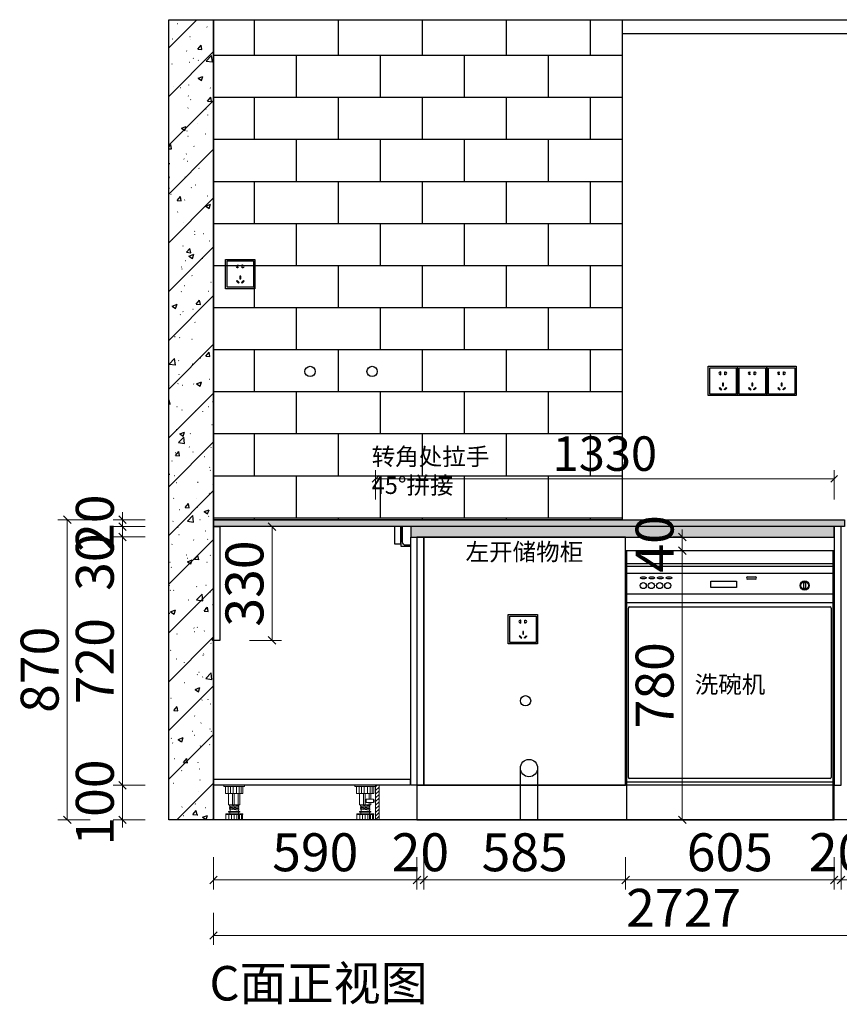
# Model space of a CAD drawing. Units: millimetres. Extents: x -861439 to -844848, y 37129 to 45544.
# Drawn here: x -848512 to -846135, y 38945 to 41800 of the extents above; entities that cross this region are included whole.
import ezdxf

# ---------------------------------------------------------------- set-up
doc = ezdxf.new("R2010")
doc.units = ezdxf.units.MM
doc.header["$PDMODE"] = 35
for name, color, linetype in [('ZB_厨柜', 7, 'Continuous'), ('左产品层', 7, 'Continuous'), ('帝森木制品', 7, 'Continuous'), ('帝森标注', 7, 'Continuous'), ('曾工木制品', 7, 'Continuous')]:
    doc.layers.add(name, color=color, linetype=linetype)
doc.styles.add('ZB_宋体', font='txt')
doc.styles.add('帝森标注0.5', font='txt', dxfattribs={"width": 0.5})
doc.dimstyles.new('帝森标注', dxfattribs={"dimscale": 20, "dimtxt": 5, "dimasz": 1, "dimexe": 1.25, "dimexo": 3, "dimgap": 0.5, "dimtad": 1, "dimdsep": 46, "dimtxsty": '帝森标注0.5', "dimblk": 'OBLIQUE', "dimcen": 2.5, "dimclrd": 3, "dimclre": 3, "dimclrt": 1, "dimadec": 0, "dimazin": 0, "dimtfac": 1, "dimtix": 1, "dimtmove": 1, "dimatfit": 2, "dimldrblk": 'CCD_Leader_Arrow', "dimfxl": 3, "dimfxlon": 1, "dimlwd": 5, "dimlwe": 5, "dimarcsym": 0})

# ---------------------------------------------------------------- blocks, each defined once
blk = doc.blocks.new('A$C04CD3128')
at = {"layer": '帝森木制品', "color": 1, "ltscale": 200}
for p, q in [((5, 5), (5, 95)), ((5, 95), (95, 95)), ((42.3, 81.1), (41.6, 81.1)), ((41.6, 81.1), (41.6, 79.3)), ((41.6, 72.9), (41.6, 71.1)), ((41.6, 71.1), (42.3, 71.1)), ((42.3, 71.1), (42.3, 81.1)), ((56.9, 71.1), (56.9, 81.1)), ((56.9, 81.1), (57.6, 81.1)), ((57.6, 71.1), (56.9, 71.1)), ((57.6, 81.1), (57.6, 79.3)), ((57.6, 72.9), (57.6, 71.1)), ((95, 95), (95, 5)), ((49, 42.6), (49, 33.3)), ((51.6, 42.6), (49, 42.6)), ((51.6, 33.3), (51.6, 42.6)), ((95, 5), (5, 5)), ((39.2, 27.7), (37.4, 25.9)), ((37.4, 25.9), (44, 19.3)), ((45.8, 21.1), (39.2, 27.7)), ((44, 19.3), (45.8, 21.1)), ((49, 33.3), (51.6, 33.3)), ((54.5, 21.1), (61.1, 27.7)), ((56.3, 19.3), (54.5, 21.1)), ((63, 25.9), (56.3, 19.3)), ((61.1, 27.7), (63, 25.9))]:
    blk.add_line(p, q, dxfattribs=at)
blk.add_lwpolyline([(0, 100), (100, 100), (100, 0), (0, 0)], close=True, dxfattribs=at)
for centre, start, end in [((39.9, 76.1), 61.8574, 298.1426), ((59.4, 76.1), 241.8574, 118.1426)]:
    blk.add_arc(centre, 3.67, start, end, dxfattribs=at)
blk = doc.blocks.new('c')
h = blk.add_hatch()
h.set_pattern_fill('钢筋混凝土', color=8, scale=20, pattern_type=2)
h.set_pattern_definition([(45, (-903540.54, -12186.34), (-70.71068, 70.71068), []), (50, (-903540.54, -12186.34), (143.45204, -12.55043), [15, -165]), (355, (-903540.54, -12186.34), (-27.75027, 150.43843), [12, -132]), (100.4514, (-903528.58, -12187.38), (115.70188, 137.8879), [12.74804, -140.22842]), (46.1842, (-903540.54, -12146.34), (213.4482, -33.1038), [22.5, -247.5]), (96.6356, (-903522.75, -12149.1), (186.93254, 194.8236), [19.12206, -210.3426]), (351.1842, (-903540.54, -12146.34), (186.9324, 194.8237), [18, -198]), (21, (-903520.54, -12156.34), (119.38141, -80.52378), [15, -165]), (326, (-903520.54, -12156.34), (48.66307, 145.03), [12, -132]), (71.4514, (-903510.59, -12163.05), (168.04453, 64.5061), [12.74804, -140.22842]), (37.5, (-903540.537, -12186.34), (2.43197, 66.57877), [1, -130.4, 1, -134, 1, -132.5]), (7.5, (-903540.54, -12186.34), (52.61391, 78.88234), [1, -76.4, 1, -127.4, 1, -50.5]), (327.5, (-903585.137, -12186.34), (106.764487, -4.510974), [1, -50, 1, -156, 1, -207]), (317.5, (-903605.14, -12186.34), (116.63723, 20.021), [1, -65, 1, -103.6, 1, -147])])
h.paths.add_polyline_path([(-857125, 50939), (-856995, 50939), (-856995, 48619), (-857125, 48619)])
h = blk.add_hatch()
h.set_pattern_fill('AR-B816', color=8, scale=0.6)
h.paths.add_polyline_path([(-855810, 50939), (-856995, 50939), (-856995, 49489), (-855810, 49489)])
h = blk.add_hatch()
h.set_pattern_fill('钢筋混凝土', color=8, scale=20, pattern_type=2)
h.set_pattern_definition([(45, (-903553.54, -12186.34), (-70.71068, 70.71068), []), (50, (-903553.54, -12186.34), (143.45204, -12.55043), [15, -165]), (355, (-903553.54, -12186.34), (-27.75027, 150.43843), [12, -132]), (100.4514, (-903541.58, -12187.38), (115.70188, 137.8879), [12.74804, -140.22842]), (46.1842, (-903553.54, -12146.34), (213.4482, -33.1038), [22.5, -247.5]), (96.6356, (-903535.75, -12149.1), (186.93254, 194.8236), [19.12206, -210.3426]), (351.1842, (-903553.54, -12146.34), (186.9324, 194.8237), [18, -198]), (21, (-903533.54, -12156.34), (119.38141, -80.52378), [15, -165]), (326, (-903533.54, -12156.34), (48.66307, 145.03), [12, -132]), (71.4514, (-903523.59, -12163.05), (168.04453, 64.5061), [12.74804, -140.22842]), (37.5, (-903553.537, -12186.34), (2.43197, 66.57877), [1, -130.4, 1, -134, 1, -132.5]), (7.5, (-903553.54, -12186.34), (52.61391, 78.88234), [1, -76.4, 1, -127.4, 1, -50.5]), (327.5, (-903598.137, -12186.34), (106.764487, -4.510974), [1, -50, 1, -156, 1, -207]), (317.5, (-903618.14, -12186.34), (116.63723, 20.021), [1, -65, 1, -103.6, 1, -147])])
h.paths.add_polyline_path([(-854138, 50939), (-854268, 50939), (-854268, 48619), (-854138, 48619)])
at = {"color": 8}
for points in [[(-857125, 50939), (-856995, 50939), (-856995, 48619), (-857125, 48619)], [(-854268, 48619), (-856995, 48619), (-856995, 50939), (-854268, 50939)], [(-856995, 50939), (-855810, 50939), (-855810, 49489), (-856995, 49489)], [(-854138, 50939), (-854268, 50939), (-854268, 48619), (-854138, 48619)]]:
    blk.add_lwpolyline(points, close=True, dxfattribs=at)
at = {"color": 250}
blk.add_lwpolyline([(-856055, 48769), (-856055, 48619), (-856105, 48619), (-856105, 48769)], dxfattribs=at)
at = {"color": 1}
for centre in [(-856715, 49919), (-856535, 49919), (-856090, 48964)]:
    blk.add_circle(centre, 15, dxfattribs=at)
at = {"color": 250}
blk.add_circle((-856080, 48769), 25, dxfattribs=at)
at = {"layer": '帝森木制品', "color": 8}
blk.add_line((-855810, 50899), (-854268, 50899), dxfattribs=at)
at = {"layer": '帝森木制品', "color": 53}
blk.add_line((-854280, 48619), (-854280, 50899), dxfattribs=at)
at = {"layer": '帝森木制品', "xscale": 0.8499999999999943, "yscale": 0.8499999999999943, "zscale": 0.8499999999999943}
for p in [(-856960, 50159), (-855560, 49849), (-855475, 49849), (-855390, 49849), (-856140, 49129)]:
    blk.add_blockref('A$C04CD3128', p, dxfattribs=at)
blk = doc.blocks.new('A$C06911935')
at = {"layer": '帝森木制品', "color": 153}
for p, q in [((600, 780), (0, 780)), ((0, 780), (0, 0)), ((600, 0), (600, 780)), ((600, 742), (0, 742)), ((600, 734), (0, 734)), ((600, 714), (0, 714)), ((244.6, 691.6), (319.3, 691.6)), ((244.6, 673.3), (244.6, 691.6)), ((319.3, 691.6), (319.3, 673.3)), ((350.8, 704.1), (374.3, 704.1)), ((374.3, 698), (350.8, 698)), ((515, 688.2), (519, 688.2)), ((515, 670.5), (515, 688.2)), ((519, 688.2), (519, 670.5)), ((319.3, 673.3), (244.6, 673.3)), ((519, 670.5), (515, 670.5)), ((600, 654), (0, 654)), ((600, 629), (0, 629)), ((5.6, 123), (5.6, 614.1)), ((8.6, 617.1), (590.6, 617.1)), ((593.6, 614.1), (593.6, 123)), ((590.6, 120), (8.6, 120)), ((0, 110), (600, 110)), ((0, 0), (600, 0))]:
    blk.add_line(p, q, dxfattribs=at)
at = {"layer": '帝森木制品', "color": 153, "ltscale": 10}
blk.add_line((600, 0), (0, 0), dxfattribs=at)
at = {"layer": '帝森木制品', "color": 153}
for centre, radius in [((48.9, 679), 8.79), ((48.9, 679), 8.79), ((72.3, 679), 8.79), ((72.3, 679), 8.79), ((96.5, 679), 8.79), ((96.5, 679), 8.79), ((119.9, 679), 8.79), ((119.9, 679), 8.79), ((517, 679.3), 13.3), ((517, 679.3), 11.3)]:
    blk.add_circle(centre, radius, dxfattribs=at)
for centre, radius, start, end in [((351.2, 701.1), 3.07, 96.6531, 263.3469), ((373.9, 701.1), 3.07, 276.6531, 83.3469), ((8.6, 614.1), 3, 90, 180), ((590.6, 614.1), 3, 0, 90), ((8.6, 123), 3, 180, 270), ((590.6, 123), 3, 270, 0)]:
    blk.add_arc(centre, radius, start, end, dxfattribs=at)
for centre in [(48.7, 701.7), (73.7, 701.7), (98.6, 701.7), (123.6, 701.7)]:
    blk.add_ellipse(centre, major_axis=(-8.86, 0), ratio=0.36319, dxfattribs=at)
blk = doc.blocks.new('A$C24FD07FD')
at = {"layer": '曾工木制品', "lineweight": 5}
h = blk.add_hatch(dxfattribs=at)
h.set_pattern_fill('ANSI31', color=8, scale=60)
h.set_pattern_definition([(45, (-116917.853, -170105.958), (-5.30330086, 5.30330086), [])])
h.paths.add_polyline_path([(70, 100), (60, 100), (60, 0), (70, 0)])
at = {"layer": '曾工木制品', "color": 8, "lineweight": 5}
for p, q in [((60, 100), (0, 100)), ((0, 100), (0, 97)), ((60, 97), (0, 97)), ((5.1, 76), (5.1, 97)), ((12.2, 76), (12.2, 97)), ((19.3, 76), (19.3, 97)), ((26.5, 76), (26.5, 97)), ((36.3, 76), (36.3, 97)), ((44.2, 76), (44.2, 97)), ((50.4, 76), (50.4, 97)), ((54.9, 97), (54.9, 76)), ((60, 100), (60, 97)), ((54.9, 76), (5.1, 76)), ((13.5, 43.1), (13.5, 76)), ((25.1, 43.1), (25.1, 76)), ((30, 43.1), (30, 76)), ((41.3, 59.5), (41.3, 76)), ((46.5, 59.5), (46.5, 76)), ((13.5, 43.1), (46.5, 43.1)), ((16.5, 40.5), (16.5, 43)), ((43.5, 40.6), (16.5, 43)), ((43.5, 38.1), (16.5, 40.5)), ((16.5, 35.5), (16.5, 38)), ((43.5, 35.6), (16.5, 38)), ((43.5, 33.1), (16.5, 35.5)), ((43.5, 30.6), (16.5, 33)), ((16.5, 30.5), (16.5, 33)), ((43.5, 28.1), (16.5, 30.5)), ((18, 37.9), (18, 40.4)), ((18, 32.9), (18, 35.4)), ((18, 24), (18, 30.4)), ((41.3, 43.1), (41.3, 50)), ((42, 40.7), (42, 43.1)), ((42, 35.7), (42, 38.2)), ((42, 30.7), (42, 33.2)), ((43.5, 38.1), (43.5, 40.6)), ((43.5, 33.1), (43.5, 35.6)), ((43.5, 28.1), (43.5, 30.6)), ((46.5, 43.1), (46.5, 50)), ((5.5, 15.6), (5.5, 17)), ((54.5, 17), (5.5, 17)), ((54.5, 15.6), (5.5, 15.6)), ((6, 0), (6, 15.6)), ((54, 0), (6, 0)), ((45.5, 24), (14.5, 24)), ((45.5, 22), (14.5, 22)), ((14.7, 0), (14.7, 15.6)), ((17.5, 17), (17.5, 22)), ((22.2, 0), (22.2, 15.6)), ((29.9, 0), (29.9, 15.6)), ((37.5, 0), (37.5, 15.6)), ((42, 24), (42, 28.2)), ((42, 0), (42, 15.6)), ((42.5, 17), (42.5, 22)), ((45.7, 0), (45.7, 15.6)), ((50.7, 0), (50.7, 15.6)), ((54, 0), (54, 15.6)), ((54.5, 15.6), (54.5, 17))]:
    blk.add_line(p, q, dxfattribs=at)
for points in [[(70, 100), (60, 100), (60, 0), (70, 0)], [(54, 50), (33, 50), (33, 59.5), (54, 59.5)], [(54, 52.4), (60, 52.4), (60, 57.2), (54, 57.2)]]:
    blk.add_lwpolyline(points, close=True, dxfattribs=at)
for centre, start, end in [((14.5, 23), 90, 270), ((45.5, 23), 270, 90)]:
    blk.add_arc(centre, 1, start, end, dxfattribs=at)
blk = doc.blocks.new('A$C1F420291')
at = {"layer": '曾工木制品', "color": 8, "lineweight": 5}
for p, q in [((60, 100), (0, 100)), ((0, 100), (0, 97)), ((60, 97), (0, 97)), ((5.1, 76), (5.1, 97)), ((12.2, 76), (12.2, 97)), ((19.3, 76), (19.3, 97)), ((26.5, 76), (26.5, 97)), ((36.3, 76), (36.3, 97)), ((44.2, 76), (44.2, 97)), ((50.4, 76), (50.4, 97)), ((54.9, 97), (54.9, 76)), ((60, 100), (60, 97)), ((54.9, 76), (5.1, 76)), ((13.5, 43.1), (13.5, 76)), ((25.1, 43.1), (25.1, 76)), ((30, 43.1), (30, 76)), ((41.3, 43.1), (41.3, 76)), ((46.5, 43.1), (46.5, 76)), ((13.5, 43.1), (46.5, 43.1)), ((16.5, 40.5), (16.5, 43)), ((43.5, 40.6), (16.5, 43)), ((43.5, 38.1), (16.5, 40.5)), ((16.5, 35.5), (16.5, 38)), ((43.5, 35.6), (16.5, 38)), ((43.5, 33.1), (16.5, 35.5)), ((43.5, 30.6), (16.5, 33)), ((16.5, 30.5), (16.5, 33)), ((43.5, 28.1), (16.5, 30.5)), ((18, 37.9), (18, 40.4)), ((18, 32.9), (18, 35.4)), ((18, 24), (18, 30.4)), ((42, 40.7), (42, 43.1)), ((42, 35.7), (42, 38.2)), ((42, 30.7), (42, 33.2)), ((43.5, 38.1), (43.5, 40.6)), ((43.5, 33.1), (43.5, 35.6)), ((43.5, 28.1), (43.5, 30.6)), ((5.5, 15.6), (5.5, 17)), ((54.5, 17), (5.5, 17)), ((54.5, 15.6), (5.5, 15.6)), ((6, 0), (6, 15.6)), ((54, 0), (6, 0)), ((45.5, 24), (14.5, 24)), ((45.5, 22), (14.5, 22)), ((14.7, 0), (14.7, 15.6)), ((17.5, 17), (17.5, 22)), ((22.2, 0), (22.2, 15.6)), ((29.9, 0), (29.9, 15.6)), ((37.5, 0), (37.5, 15.6)), ((42, 24), (42, 28.2)), ((42, 0), (42, 15.6)), ((42.5, 17), (42.5, 22)), ((45.7, 0), (45.7, 15.6)), ((50.7, 0), (50.7, 15.6)), ((54, 0), (54, 15.6)), ((54.5, 15.6), (54.5, 17))]:
    blk.add_line(p, q, dxfattribs=at)
for centre, start, end in [((14.5, 23), 90, 270), ((45.5, 23), 270, 90)]:
    blk.add_arc(centre, 1, start, end, dxfattribs=at)
blk = doc.blocks.new('_Oblique')
at = {"color": 0, "linetype": 'ByBlock', "lineweight": -2}
blk.add_line((-0.5, -0.5), (0.5, 0.5), dxfattribs=at)
blk = doc.blocks.new('*D76')
at = {"color": 3, "lineweight": 5, "transparency": 16777216}
for p, q in [((-846590.5, 40299.8), (-846590.5, 40321.8)), ((-846590.5, 40299.8), (-846618, 40299.8)), ((-846590.5, 40299.8), (-846590.5, 40259.8)), ((-846590.5, 40259.8), (-846618, 40259.8)), ((-846590.5, 40259.8), (-846590.5, 40237.8))]:
    blk.add_line(p, q, dxfattribs=at)
at = {"layer": 'Defpoints', "color": 0, "transparency": 16777216}
for p in [(-846590.5, 40299.8), (-846590.5, 40259.8), (-846590.5, 40259.8)]:
    blk.add_point(p, dxfattribs=at)
at = {"color": 3, "lineweight": 5, "transparency": 16777216, "xscale": 22, "yscale": 22, "zscale": 22}
for p, rotation in [((-846590.5, 40299.8), 270), ((-846590.5, 40259.8), 90)]:
    blk.add_blockref('_Oblique', p, dxfattribs=dict(at, rotation=rotation))
at = {"color": 1, "transparency": 16777216, "insert": (-846656.5, 40279.8), "char_height": 110, "attachment_point": 5, "rotation": 90, "style": '帝森标注0.5'}
blk.add_mtext('40', dxfattribs=at)
blk = doc.blocks.new('CCD_Leader_Arrow')
at = {"color": 2, "linetype": 'ByBlock'}
blk.add_line((0, 0), (-1, 0), dxfattribs=at)
for points in [[(-0.86, 0.67), (-0.6, 0.85), (-0.24, 0), (0, 0)], [(-0.86, -0.67), (-0.6, -0.85), (-0.24, 0), (0, 0)]]:
    blk.add_solid(points, dxfattribs=at)
blk = doc.blocks.new('*D77')
at = {"color": 3, "lineweight": 5, "transparency": 16777216}
for p, q in [((-847950, 39371.4), (-847950, 39277.9)), ((-847360, 39371.4), (-847360, 39277.9)), ((-847950, 39305.4), (-847360, 39305.4))]:
    blk.add_line(p, q, dxfattribs=at)
at = {"layer": 'Defpoints', "color": 0, "transparency": 16777216}
for p in [(-847360, 39579.8), (-847950, 39479.8), (-847360, 39305.4)]:
    blk.add_point(p, dxfattribs=at)
at = {"color": 3, "lineweight": 5, "transparency": 16777216, "xscale": 22, "yscale": 22, "zscale": 22, "rotation": 180}
blk.add_blockref('_Oblique', (-847950, 39305.4), dxfattribs=at)
at = {"color": 3, "lineweight": 5, "transparency": 16777216, "xscale": 22, "yscale": 22, "zscale": 22}
blk.add_blockref('_Oblique', (-847360, 39305.4), dxfattribs=at)
at = {"color": 1, "transparency": 16777216, "insert": (-847655, 39371.4), "char_height": 110, "attachment_point": 5, "style": '帝森标注0.5'}
blk.add_mtext('590', dxfattribs=at)
blk = doc.blocks.new('*D78')
at = {"color": 3, "lineweight": 5, "transparency": 16777216}
for p, q in [((-847360, 39371.4), (-847360, 39277.9)), ((-847340, 39371.4), (-847340, 39277.9)), ((-847360, 39305.4), (-847382, 39305.4)), ((-847360, 39305.4), (-847340, 39305.4)), ((-847340, 39305.4), (-847318, 39305.4))]:
    blk.add_line(p, q, dxfattribs=at)
at = {"layer": 'Defpoints', "color": 0, "transparency": 16777216}
for p in [(-847360, 39579.8), (-847340, 39579.8), (-847340, 39305.4)]:
    blk.add_point(p, dxfattribs=at)
at = {"color": 3, "lineweight": 5, "transparency": 16777216, "xscale": 22, "yscale": 22, "zscale": 22}
blk.add_blockref('_Oblique', (-847360, 39305.4), dxfattribs=at)
at = {"color": 3, "lineweight": 5, "transparency": 16777216, "xscale": 22, "yscale": 22, "zscale": 22, "rotation": 180}
blk.add_blockref('_Oblique', (-847340, 39305.4), dxfattribs=at)
at = {"color": 1, "transparency": 16777216, "insert": (-847350, 39371.4), "char_height": 110, "attachment_point": 5, "style": '帝森标注0.5'}
blk.add_mtext('20', dxfattribs=at)
blk = doc.blocks.new('*D79')
at = {"color": 3, "lineweight": 5, "transparency": 16777216}
for p, q in [((-847340, 39371.4), (-847340, 39277.9)), ((-846755, 39371.4), (-846755, 39277.9)), ((-847340, 39305.4), (-846755, 39305.4))]:
    blk.add_line(p, q, dxfattribs=at)
at = {"layer": 'Defpoints', "color": 0, "transparency": 16777216}
for p in [(-847340, 39579.8), (-846755, 39579.8), (-846755, 39305.4)]:
    blk.add_point(p, dxfattribs=at)
at = {"color": 3, "lineweight": 5, "transparency": 16777216, "xscale": 22, "yscale": 22, "zscale": 22, "rotation": 180}
blk.add_blockref('_Oblique', (-847340, 39305.4), dxfattribs=at)
at = {"color": 3, "lineweight": 5, "transparency": 16777216, "xscale": 22, "yscale": 22, "zscale": 22}
blk.add_blockref('_Oblique', (-846755, 39305.4), dxfattribs=at)
at = {"color": 1, "transparency": 16777216, "insert": (-847047.5, 39371.4), "char_height": 110, "attachment_point": 5, "style": '帝森标注0.5'}
blk.add_mtext('585', dxfattribs=at)
blk = doc.blocks.new('*D80')
at = {"color": 3, "lineweight": 5, "transparency": 16777216}
for p, q in [((-846755, 39371.4), (-846755, 39277.9)), ((-846150, 39371.4), (-846150, 39277.9)), ((-846755, 39305.4), (-846150, 39305.4))]:
    blk.add_line(p, q, dxfattribs=at)
at = {"layer": 'Defpoints', "color": 0, "transparency": 16777216}
for p in [(-846755, 39579.8), (-846150, 39579.8), (-846150, 39305.4)]:
    blk.add_point(p, dxfattribs=at)
at = {"color": 3, "lineweight": 5, "transparency": 16777216, "xscale": 22, "yscale": 22, "zscale": 22, "rotation": 180}
blk.add_blockref('_Oblique', (-846755, 39305.4), dxfattribs=at)
at = {"color": 3, "lineweight": 5, "transparency": 16777216, "xscale": 22, "yscale": 22, "zscale": 22}
blk.add_blockref('_Oblique', (-846150, 39305.4), dxfattribs=at)
at = {"color": 1, "transparency": 16777216, "insert": (-846452.5, 39371.4), "char_height": 110, "attachment_point": 5, "style": '帝森标注0.5'}
blk.add_mtext('605', dxfattribs=at)
blk = doc.blocks.new('*D81')
at = {"color": 3, "lineweight": 5, "transparency": 16777216}
for p, q in [((-846150, 39371.4), (-846150, 39277.9)), ((-846130, 39371.4), (-846130, 39277.9)), ((-846150, 39305.4), (-846172, 39305.4)), ((-846150, 39305.4), (-846130, 39305.4)), ((-846130, 39305.4), (-846108, 39305.4))]:
    blk.add_line(p, q, dxfattribs=at)
at = {"layer": 'Defpoints', "color": 0, "transparency": 16777216}
for p in [(-846150, 39579.8), (-846130, 39579.8), (-846130, 39305.4)]:
    blk.add_point(p, dxfattribs=at)
at = {"color": 3, "lineweight": 5, "transparency": 16777216, "xscale": 22, "yscale": 22, "zscale": 22}
blk.add_blockref('_Oblique', (-846150, 39305.4), dxfattribs=at)
at = {"color": 3, "lineweight": 5, "transparency": 16777216, "xscale": 22, "yscale": 22, "zscale": 22, "rotation": 180}
blk.add_blockref('_Oblique', (-846130, 39305.4), dxfattribs=at)
at = {"color": 1, "transparency": 16777216, "insert": (-846140, 39371.4), "char_height": 110, "attachment_point": 5, "style": '帝森标注0.5'}
blk.add_mtext('20', dxfattribs=at)
blk = doc.blocks.new('*D82')
at = {"color": 3, "lineweight": 5, "transparency": 16777216}
for p, q in [((-846130, 39371.4), (-846130, 39277.9)), ((-845223, 39371.4), (-845223, 39277.9)), ((-846130, 39305.4), (-845223, 39305.4))]:
    blk.add_line(p, q, dxfattribs=at)
at = {"layer": 'Defpoints', "color": 0, "transparency": 16777216}
for p in [(-846130, 39579.8), (-845223, 39479.8), (-845223, 39305.4)]:
    blk.add_point(p, dxfattribs=at)
at = {"color": 3, "lineweight": 5, "transparency": 16777216, "xscale": 22, "yscale": 22, "zscale": 22, "rotation": 180}
blk.add_blockref('_Oblique', (-846130, 39305.4), dxfattribs=at)
at = {"color": 3, "lineweight": 5, "transparency": 16777216, "xscale": 22, "yscale": 22, "zscale": 22}
blk.add_blockref('_Oblique', (-845223, 39305.4), dxfattribs=at)
at = {"color": 1, "transparency": 16777216, "insert": (-845676.5, 39371.4), "char_height": 110, "attachment_point": 5, "style": '帝森标注0.5'}
blk.add_mtext('907', dxfattribs=at)
blk = doc.blocks.new('*D83')
at = {"color": 3, "lineweight": 5, "transparency": 16777216}
for p, q in [((-847950, 39210.3), (-847950, 39116.8)), ((-845223, 39210.3), (-845223, 39116.8)), ((-845223, 39144.3), (-847950, 39144.3))]:
    blk.add_line(p, q, dxfattribs=at)
at = {"layer": 'Defpoints', "color": 0, "transparency": 16777216}
for p in [(-847950, 39479.8), (-845223, 39479.8), (-847950, 39144.3)]:
    blk.add_point(p, dxfattribs=at)
at = {"color": 3, "lineweight": 5, "transparency": 16777216, "xscale": 22, "yscale": 22, "zscale": 22, "rotation": 180}
blk.add_blockref('_Oblique', (-847950, 39144.3), dxfattribs=at)
at = {"color": 3, "lineweight": 5, "transparency": 16777216, "xscale": 22, "yscale": 22, "zscale": 22}
blk.add_blockref('_Oblique', (-845223, 39144.3), dxfattribs=at)
at = {"color": 1, "transparency": 16777216, "insert": (-846586.5, 39210.3), "char_height": 110, "attachment_point": 5, "style": '帝森标注0.5'}
blk.add_mtext('2727', dxfattribs=at)
blk = doc.blocks.new('*D92')
at = {"color": 3, "lineweight": 5, "transparency": 16777216}
for p, q in [((-848214.1, 39579.8), (-848214.1, 39601.8)), ((-848148.1, 39579.8), (-848241.6, 39579.8)), ((-848214.1, 39479.8), (-848214.1, 39579.8)), ((-848148.1, 39479.8), (-848241.6, 39479.8)), ((-848214.1, 39479.8), (-848214.1, 39457.8))]:
    blk.add_line(p, q, dxfattribs=at)
at = {"layer": 'Defpoints', "color": 0, "transparency": 16777216}
for p in [(-848214.1, 39579.8), (-847940, 39579.8), (-847940, 39479.8)]:
    blk.add_point(p, dxfattribs=at)
at = {"color": 3, "lineweight": 5, "transparency": 16777216, "xscale": 22, "yscale": 22, "zscale": 22}
for p, rotation in [((-848214.1, 39579.8), 270), ((-848214.1, 39479.8), 90)]:
    blk.add_blockref('_Oblique', p, dxfattribs=dict(at, rotation=rotation))
at = {"color": 1, "transparency": 16777216, "insert": (-848280.1, 39529.8), "char_height": 110, "attachment_point": 5, "rotation": 90, "style": '帝森标注0.5'}
blk.add_mtext('100', dxfattribs=at)
blk = doc.blocks.new('*D93')
at = {"color": 3, "lineweight": 5, "transparency": 16777216}
for p, q in [((-848148.1, 40299.8), (-848241.6, 40299.8)), ((-848214.1, 39579.8), (-848214.1, 40299.8)), ((-848148.1, 39579.8), (-848241.6, 39579.8))]:
    blk.add_line(p, q, dxfattribs=at)
at = {"layer": 'Defpoints', "color": 0, "transparency": 16777216}
for p in [(-848214.1, 40299.8), (-847360, 40299.8), (-847940, 39579.8)]:
    blk.add_point(p, dxfattribs=at)
at = {"color": 3, "lineweight": 5, "transparency": 16777216, "xscale": 22, "yscale": 22, "zscale": 22}
for p, rotation in [((-848214.1, 40299.8), 90), ((-848214.1, 39579.8), 270)]:
    blk.add_blockref('_Oblique', p, dxfattribs=dict(at, rotation=rotation))
at = {"color": 1, "transparency": 16777216, "insert": (-848280.1, 39939.8), "char_height": 110, "attachment_point": 5, "rotation": 90, "style": '帝森标注0.5'}
blk.add_mtext('720', dxfattribs=at)
blk = doc.blocks.new('*D94')
at = {"color": 3, "lineweight": 5, "transparency": 16777216}
for p, q in [((-848148.1, 40329.8), (-848241.6, 40329.8)), ((-848214.1, 40299.8), (-848214.1, 40329.8)), ((-848148.1, 40299.8), (-848241.6, 40299.8)), ((-848214.1, 40180.8), (-848214.1, 40299.8))]:
    blk.add_line(p, q, dxfattribs=at)
at = {"layer": 'Defpoints', "color": 0, "transparency": 16777216}
for p in [(-848214.1, 40329.8), (-847950, 40329.8), (-847360, 40299.8)]:
    blk.add_point(p, dxfattribs=at)
at = {"color": 3, "lineweight": 5, "transparency": 16777216, "xscale": 22, "yscale": 22, "zscale": 22}
for p, rotation in [((-848214.1, 40329.8), 90), ((-848214.1, 40299.8), 270)]:
    blk.add_blockref('_Oblique', p, dxfattribs=dict(at, rotation=rotation))
at = {"color": 1, "transparency": 16777216, "insert": (-848280.1, 40226.8), "char_height": 110, "attachment_point": 5, "rotation": 90, "style": '帝森标注0.5'}
blk.add_mtext('30', dxfattribs=at)
blk = doc.blocks.new('*D95')
at = {"color": 3, "lineweight": 5, "transparency": 16777216}
for p, q in [((-848214.1, 40349.8), (-848214.1, 40371.8)), ((-848148.1, 40349.8), (-848241.6, 40349.8)), ((-848214.1, 40329.8), (-848214.1, 40349.8)), ((-848148.1, 40329.8), (-848241.6, 40329.8)), ((-848214.1, 40329.8), (-848214.1, 40307.8))]:
    blk.add_line(p, q, dxfattribs=at)
at = {"layer": 'Defpoints', "color": 0, "transparency": 16777216}
for p in [(-848214.1, 40349.8), (-847950, 40349.8), (-847950, 40329.8)]:
    blk.add_point(p, dxfattribs=at)
at = {"color": 3, "lineweight": 5, "transparency": 16777216, "xscale": 22, "yscale": 22, "zscale": 22}
for p, rotation in [((-848214.1, 40349.8), 270), ((-848214.1, 40329.8), 90)]:
    blk.add_blockref('_Oblique', p, dxfattribs=dict(at, rotation=rotation))
at = {"color": 1, "transparency": 16777216, "insert": (-848280.1, 40339.8), "char_height": 110, "attachment_point": 5, "rotation": 90, "style": '帝森标注0.5'}
blk.add_mtext('20', dxfattribs=at)
blk = doc.blocks.new('*D96')
at = {"color": 3, "lineweight": 5, "transparency": 16777216}
for p, q in [((-848308.1, 40349.8), (-848401.6, 40349.8)), ((-848374.1, 40349.8), (-848374.1, 39479.8)), ((-848308.1, 39479.8), (-848401.6, 39479.8))]:
    blk.add_line(p, q, dxfattribs=at)
at = {"layer": 'Defpoints', "color": 0, "transparency": 16777216}
for p in [(-847950, 40349.8), (-848374.1, 39479.8), (-847950, 39479.8)]:
    blk.add_point(p, dxfattribs=at)
at = {"color": 3, "lineweight": 5, "transparency": 16777216, "xscale": 22, "yscale": 22, "zscale": 22}
for p, rotation in [((-848374.1, 40349.8), 90), ((-848374.1, 39479.8), 270)]:
    blk.add_blockref('_Oblique', p, dxfattribs=dict(at, rotation=rotation))
at = {"color": 1, "transparency": 16777216, "insert": (-848440.1, 39914.8), "char_height": 110, "attachment_point": 5, "rotation": 90, "style": '帝森标注0.5'}
blk.add_mtext('870', dxfattribs=at)
blk = doc.blocks.new('*D63')
at = {"layer": 'Defpoints', "color": 0, "transparency": 16777216}
for p in [(-846590.5, 40259.8), (-846590.5, 39479.8), (-846590.5, 39479.8)]:
    blk.add_point(p, dxfattribs=at)
at = {"layer": '帝森木制品', "color": 3, "lineweight": 5, "transparency": 16777216}
for p, q in [((-846590.5, 40259.8), (-846618, 40259.8)), ((-846590.5, 40259.8), (-846590.5, 39479.8)), ((-846590.5, 39479.8), (-846618, 39479.8))]:
    blk.add_line(p, q, dxfattribs=at)
at = {"layer": '帝森木制品', "color": 3, "lineweight": 5, "transparency": 16777216, "xscale": 22, "yscale": 22, "zscale": 22}
for p, rotation in [((-846590.5, 40259.8), 90), ((-846590.5, 39479.8), 270)]:
    blk.add_blockref('_Oblique', p, dxfattribs=dict(at, rotation=rotation))
at = {"layer": '帝森木制品', "color": 1, "transparency": 16777216, "insert": (-846656.5, 39869.8), "char_height": 110, "attachment_point": 5, "rotation": 90, "style": '帝森标注0.5'}
blk.add_mtext('780', dxfattribs=at)
blk = doc.blocks.new('*D65')
at = {"layer": 'Defpoints', "color": 0, "transparency": 16777216}
for p in [(-847932, 40329.8), (-847780.1, 40329.8), (-847932, 39999.8)]:
    blk.add_point(p, dxfattribs=at)
at = {"layer": '帝森木制品', "color": 3, "lineweight": 5, "transparency": 16777216}
for p, q in [((-847846.1, 40329.8), (-847752.6, 40329.8)), ((-847780.1, 39999.8), (-847780.1, 40329.8)), ((-847846.1, 39999.8), (-847752.6, 39999.8))]:
    blk.add_line(p, q, dxfattribs=at)
at = {"layer": '帝森木制品', "color": 3, "lineweight": 5, "transparency": 16777216, "xscale": 22, "yscale": 22, "zscale": 22}
for p, rotation in [((-847780.1, 40329.8), 90), ((-847780.1, 39999.8), 270)]:
    blk.add_blockref('_Oblique', p, dxfattribs=dict(at, rotation=rotation))
at = {"layer": '帝森木制品', "color": 1, "transparency": 16777216, "insert": (-847846.1, 40164.8), "char_height": 110, "attachment_point": 5, "rotation": 90, "style": '帝森标注0.5'}
blk.add_mtext('330', dxfattribs=at)
blk = doc.blocks.new('*D232')
at = {"layer": 'Defpoints', "color": 0, "transparency": 16777216}
for p in [(-847480, 40468.6), (-847480, 40329.8), (-846150, 40329.8)]:
    blk.add_point(p, dxfattribs=at)
at = {"layer": '帝森木制品', "color": 3, "lineweight": 5, "transparency": 16777216}
for p, q in [((-847480, 40408.6), (-847480, 40493.6)), ((-846150, 40408.6), (-846150, 40493.6)), ((-846150, 40468.6), (-847480, 40468.6))]:
    blk.add_line(p, q, dxfattribs=at)
at = {"layer": '帝森木制品', "color": 3, "lineweight": 5, "transparency": 16777216, "xscale": 20, "yscale": 20, "zscale": 20, "rotation": 180}
blk.add_blockref('_Oblique', (-847480, 40468.6), dxfattribs=at)
at = {"layer": '帝森木制品', "color": 3, "lineweight": 5, "transparency": 16777216, "xscale": 20, "yscale": 20, "zscale": 20}
blk.add_blockref('_Oblique', (-846150, 40468.6), dxfattribs=at)
at = {"layer": '帝森木制品', "color": 1, "transparency": 16777216, "insert": (-846815, 40528.6), "char_height": 100, "attachment_point": 5, "style": '帝森标注0.5'}
blk.add_mtext('1330', dxfattribs=at)

msp = doc.modelspace()

# ---------------------------------------------------------------- hatches: boundary and pattern name
h = msp.add_hatch()
h.set_pattern_fill('大理石1', color=8, scale=20, angle=45, pattern_type=2)
h.set_pattern_definition([(86.9872125, (-899673.917, -20972.2053), (7.07106693, 49.49747473), [0.640649, -133.89559]), (113.1985905, (-899679.9444, -20979.6467), (-28.28427128, 56.5685425), [2.307928, -159.247016]), (105.945396, (-899679.473, -20980.7916), (-7.07106936, 35.35533871), [0.980536, -204.93206]), (135, (-899679.742, -20979.849), (14.1421356, 14.1421356), [0.285714, -29.714284]), (116.565051, (-899673.648, -20972.744), (-21.2132035, 21.2132035), [0.6023386, -62.643214]), (216.469234, (-899673.6477, -20972.744), (-14.14213571, -14.14213545), [0.9630356, -201.27444]), (124.215702, (-899673.2773, -20975), (-70.71067809, 98.99494948), [2.035958, -211.73962]), (107.1329961, (-899690.3826, -20979.17534), (-49.4974757853, 162.6345594003), [4.6863046, -979.43766]), (45, (-899693.29, -20975.86), (-21.213203, 21.213203), [0, -20]), (109.9831065, (-899687.9919, -20962.8445), (-35.355338945, 91.923881583), [3.152942, -327.90596]), (126.4391104, (-899674.1528, -20965.774), (-162.6345585177, 219.203100915), [4.4784696, -936.00012]), (127.8749836, (-899683.884, -20971.6665), (-91.92388251, 120.208152058), [2.303502, -481.43196]), (121.75948, (-899680.8535, -20977.5254), (-49.497474497, 77.781746019), [4.9897854, -518.93768]), (45, (-899683.068, -20979.72), (-21.213203, 21.213203), [0, -20]), (45, (-899682.614, -20979.72), (-21.213203, 21.213203), [0, -20]), (45, (-899682.16, -20976.994), (-21.213203, 21.213203), [0, -20]), (45, (-899685.11, -20974.95), (-21.213203, 21.213203), [0, -20]), (104.0362434, (-899683.4799, -20973.2828), (-7.071069547, 35.35533854), [1.665986, -348.19112]), (45, (-899683.846, -20971.707), (-21.213203, 21.213203), [0, -20]), (45, (-899684.884, -20974.27), (-21.213203, 21.213203), [0, -20]), (45, (-899685.565, -20972.224), (-21.213203, 21.213203), [0, -20]), (45, (-899684.203, -20974.95), (-21.213203, 21.213203), [0, -20]), (95.194429, (-899674.557, -20968.1983), (-7.07106781, 35.35533908), [0.7438334, -155.46116]), (135, (-899673.95, -20968.804), (14.1421356, 14.1421356), [0.857143, -29.142856]), (88.66778, (-899673.9845, -20970.2523), (1.15e-07, 84.85281369), [1.448277, -302.68984]), (135, (-899673.782, -20970.454), (14.1421356, 14.1421356), [0.285714, -29.714284]), (84.805571, (-899673.8834, -20971.5655), (7.0710663, 49.49747484), [1.11575, -233.19174]), (45, (-899677.387, -20972.222), (-21.213203, 21.213203), [0, -20]), (45, (-899674.57, -20968.123), (-21.213203, 21.213203), [0, -20]), (45, (-899674.57, -20968.123), (-21.213203, 21.213203), [0, -20]), (74.3577535, (-899674.6242, -20967.4576), (21.21320322, 63.63961035), [1.748339, -181.827258]), (45, (-899676.022, -20966.77), (-21.213203, 21.213203), [0, -20]), (191.309932, (-899687.992, -20962.8445), (-49.49747449, -7.07106835), [2.060315, -214.27276]), (53.1301023, (-899686.7124, -20967.2219), (120.208151932, 162.634558551), [2.020305, -422.24376]), (92.8624052, (-899689.4735, -20970.7911), (-7.071067728, 120.208152768), [2.697105, -563.69498]), (59.6208739, (-899691.7631, -20974.697), (63.639609188, 106.06601783), [4.5275674, -470.867]), (45, (-899691.925, -20972.227), (-21.213203, 21.213203), [0, -20]), (63.434949, (-899685.2982, -20969.8483), (35.35533913, 77.78174587), [0.903508, -188.83315]), (61.699244, (-899684.894, -20969.04), (14.14213417, 14.1421365), [0.4971574, -103.905906]), (146.093723, (-899684.6584, -20968.6024), (-176.776694154, 120.208151165), [2.4748164, -517.23664]), (45, (-899687.38, -20969.5), (-21.213203, 21.213203), [0, -20]), (45, (-899686.76, -20967.19), (-21.213203, 21.213203), [0, -20]), (45, (-899686.246, -20971.543), (-21.213203, 21.213203), [0, -20]), (45, (-899692.605, -20968.82), (-21.213203, 21.213203), [0, -20]), (45, (-899692.38, -20970.41), (-21.213203, 21.213203), [0, -20]), (89.1449026, (-899690.0459, -20965.5046), (7.4e-08, 84.852813814), [2.2562586, -471.55804]), (99.5829447, (-899689.6081, -20968.0973), (-7.071067689, 35.355339015), [2.629417, -549.54808]), (45, (-899690.04, -20965.472), (-21.213203, 21.213203), [0, -20]), (45, (-899691.015, -20968.592), (-21.213203, 21.213203), [0, -20]), (45, (-899690.04, -20965.472), (-21.213203, 21.213203), [0, -20]), (45, (-899689.573, -20968.128), (-21.213203, 21.213203), [0, -20]), (120.068583, (-899685.5, -20965.6056), (-49.4974747, 77.78174595), [0.7392464, -154.5025]), (135, (-899685.87, -20964.966), (14.1421356, 14.1421356), [3, -27]), (95.194429, (-899692.2682, -20953.585), (-7.07106781, 35.35533908), [0.7438334, -155.46116]), (45, (-899691.694, -20962.004), (-21.213203, 21.213203), [0, -20]), (45, (-899691.013, -20961.777), (-21.213203, 21.213203), [0, -20]), (45, (-899693.285, -20963.14), (-21.213203, 21.213203), [0, -20]), (45, (-899693.51, -20958.37), (-21.213203, 21.213203), [0, -20]), (98.1301023, (-899690.7867, -20958.1642), (-7.07106778, 35.355339066), [1.4285714, -298.57142]), (135, (-899689.07, -20959.881), (14.1421356, 14.1421356), [2.4285714, -27.571428]), (45, (-899689.1, -20959.845), (-21.213203, 21.213203), [0, -20]), (68.1985905, (-899692.5376, -20954.2582), (21.21320345, 63.63961035), [0.725312, -151.59015]), (111.037511, (-899692.369, -20954.696), (-28.2842712, 56.56854247), [0.468993, -98.019584]), (111.037511, (-899692.201, -20955.134), (-28.2842712, 56.56854247), [0.468993, -98.019584]), (126.8698976, (-899690.9887, -20956.75), (-91.923881504, 120.208152874), [2.020305, -422.24376]), (135, (-899692.336, -20952.844), (14.1421356, 14.1421356), [0.714286, -29.285714]), (45, (-899694.596, -20953.69), (-21.213203, 21.213203), [0, -20])])
h.paths.add_polyline_path([(-847949.988, 40349.776), (-846119.988, 40349.776), (-846119.988, 40329.776), (-847949.988, 40329.776)])
h = msp.add_hatch(color=5)
h.dxf.hatch_style = 1
h.set_gradient(color1=(0, 0, 255), tint=1)
h.paths.add_polyline_path([(-846149.988, 40329.776), (-847377.988, 40329.776), (-847377.988, 40299.778), (-846149.988, 40299.778)])

# ---------------------------------------------------------------- linework, layer by layer
for points in [[(-847949.988, 40349.776), (-846119.988, 40349.776), (-846119.988, 40329.776), (-847949.988, 40329.776)], [(-846149.988, 40329.776), (-847377.988, 40329.776), (-847377.988, 40299.778), (-846149.988, 40299.778)], [(-846129.988, 40329.776), (-846149.988, 40329.776), (-846149.988, 39579.776), (-846129.988, 39579.776)], [(-847339.988, 40299.778), (-847359.988, 40299.778), (-847359.988, 39579.778), (-847339.988, 39579.778)], [(-846754.988, 40299.778), (-847339.988, 40299.778), (-847339.988, 39579.778), (-846754.988, 39579.778)], [(-846754.988, 40299.778), (-846149.988, 40299.778), (-846149.988, 40259.776), (-846754.988, 40259.776)], [(-846149.988, 39579.776), (-847359.988, 39579.776), (-847359.988, 39479.776), (-846149.988, 39479.776)]]:
    msp.add_lwpolyline(points, close=True)
at = {"layer": '左产品层', "color": 4}
msp.add_lwpolyline([(-847406.977, 40272.776), (-847379.977, 40272.776), (-847379.977, 40275.776), (-847391.977, 40275.776, -0.41421356), (-847401.977, 40285.776), (-847401.977, 40329.776), (-847406.977, 40329.776), (-847406.977, 40272.776)], format="xyb", dxfattribs=at)
at = {"layer": '帝森木制品', "color": 8}
for points in [[(-847949.988, 40329.776), (-847931.988, 40329.776), (-847931.988, 39999.776), (-847949.988, 39999.776)], [(-847424.977, 40329.776), (-847424.977, 40279.776), (-847406.977, 40279.776), (-847406.977, 40329.776)], [(-847949.988, 39597.776), (-847379.988, 39597.776), (-847379.988, 39579.776), (-847949.988, 39579.776)]]:
    msp.add_lwpolyline(points, close=True, dxfattribs=at)
at = {"layer": '帝森木制品'}
msp.add_lwpolyline([(-847359.988, 39579.776), (-847377.988, 39579.776), (-847377.988, 40299.776), (-847359.988, 40299.776)], close=True, dxfattribs=at)

# ---------------------------------------------------------------- block references
msp.add_blockref('A$C06911935', (-846752.488, 39479.776))
at = {"layer": '帝森木制品', "color": 255}
msp.add_blockref('c', (9044.963, -9139.233), dxfattribs=at)
at = {"layer": '帝森标注', "color": 8}
for name, p in [('A$C1F420291', (-847919.988, 39479.776)), ('A$C24FD07FD', (-847539.988, 39479.776))]:
    msp.add_blockref(name, p, dxfattribs=at)

# ---------------------------------------------------------------- texts
at = {"layer": 'ZB_厨柜', "color": 2, "attachment_point": 1, "style": 'ZB_宋体'}
for s, insert, char_height in [('{\\C256;转角处拉手\\P45°拼接}', (-847491.232, 40557.948), 50), ('{\\C256;左开储物柜}', (-847219.012, 40281.501), 50), ('{\\C256;洗碗机}', (-846554.265, 39897.399), 50), ('{\\C256;C面正视图}', (-847961.72, 39055.839), 100)]:
    msp.add_mtext(s, dxfattribs=dict(at, insert=insert, char_height=char_height))

# ---------------------------------------------------------------- dimensions: what is measured, and where the dimension line sits
for base, p1, p2, picture, middle in [((-848214.083, 40349.778), (-847949.988, 40329.778), (-847949.988, 40349.778), '*D95', (-848280.083, 40339.778)), ((-848374.067, 39479.776), (-847949.988, 40349.778), (-847949.988, 39479.776), '*D96', (-848440.067, 39914.777)), ((-846590.508, 40259.776), (-846590.508, 40299.778), (-846590.508, 40259.776), '*D76', (-846656.508, 40279.777)), ((-848214.083, 40299.776), (-847939.988, 39579.776), (-847359.988, 40299.776), '*D93', (-848280.083, 39939.776)), ((-848214.083, 39579.776), (-847939.988, 39479.776), (-847939.988, 39579.776), '*D92', (-848280.083, 39529.776))]:
    dim = msp.add_linear_dim(base=base, p1=p1, p2=p2, angle=90, dimstyle='帝森标注', override={"dimscale": 22})
    dim.commit()
    dim.dimension.update_dxf_attribs({"geometry": picture, "text_midpoint": middle})
dim = msp.add_linear_dim(base=(-848214.083, 40329.778), p1=(-847359.988, 40299.776), p2=(-847949.988, 40329.778), angle=90, dimstyle='帝森标注', override={"dimscale": 22})
dim.commit()
dim.dimension.update_dxf_attribs({"geometry": '*D94', "text_midpoint": (-848214.083, 40226.815), "dimtype": 128})
for base, p1, p2, picture, middle in [((-847359.988, 39305.354), (-847949.988, 39479.776), (-847359.988, 39579.776), '*D77', (-847654.988, 39371.354)), ((-847339.988, 39305.354), (-847359.988, 39579.776), (-847339.988, 39579.778), '*D78', (-847349.988, 39371.354)), ((-846754.988, 39305.354), (-847339.988, 39579.778), (-846754.988, 39579.776), '*D79', (-847047.488, 39371.354)), ((-846149.988, 39305.354), (-846754.988, 39579.776), (-846149.988, 39579.776), '*D80', (-846452.488, 39371.354)), ((-846129.988, 39305.354), (-846149.988, 39579.776), (-846129.988, 39579.776), '*D81', (-846139.988, 39371.354)), ((-845222.988, 39305.354), (-846129.988, 39579.776), (-845222.988, 39479.776), '*D82', (-845676.488, 39371.354)), ((-847949.988, 39144.311), (-845222.988, 39479.776), (-847949.988, 39479.776), '*D83', (-846586.488, 39210.311))]:
    dim = msp.add_linear_dim(base=base, p1=p1, p2=p2, dimstyle='帝森标注', override={"dimscale": 22})
    dim.commit()
    dim.dimension.update_dxf_attribs({"geometry": picture, "text_midpoint": middle})
at = {"layer": '帝森木制品', "color": 255}
dim = msp.add_linear_dim(base=(-847479.988, 40468.588), p1=(-846149.988, 40329.776), p2=(-847479.988, 40329.776), dimstyle='帝森标注', dxfattribs=at)
dim.commit()
dim.dimension.update_dxf_attribs({"geometry": '*D232', "text_midpoint": (-846814.988, 40528.588)})
for base, p1, p2, picture, middle in [((-847780.052, 40329.776), (-847931.988, 39999.776), (-847931.988, 40329.776), '*D65', (-847846.052, 40164.776)), ((-846590.508, 39479.776), (-846590.508, 40259.776), (-846590.508, 39479.776), '*D63', (-846656.508, 39869.776))]:
    dim = msp.add_linear_dim(base=base, p1=p1, p2=p2, angle=90, dimstyle='帝森标注', override={"dimscale": 22}, dxfattribs=at)
    dim.commit()
    dim.dimension.update_dxf_attribs({"geometry": picture, "text_midpoint": middle})

doc.saveas('drawing.dxf')
